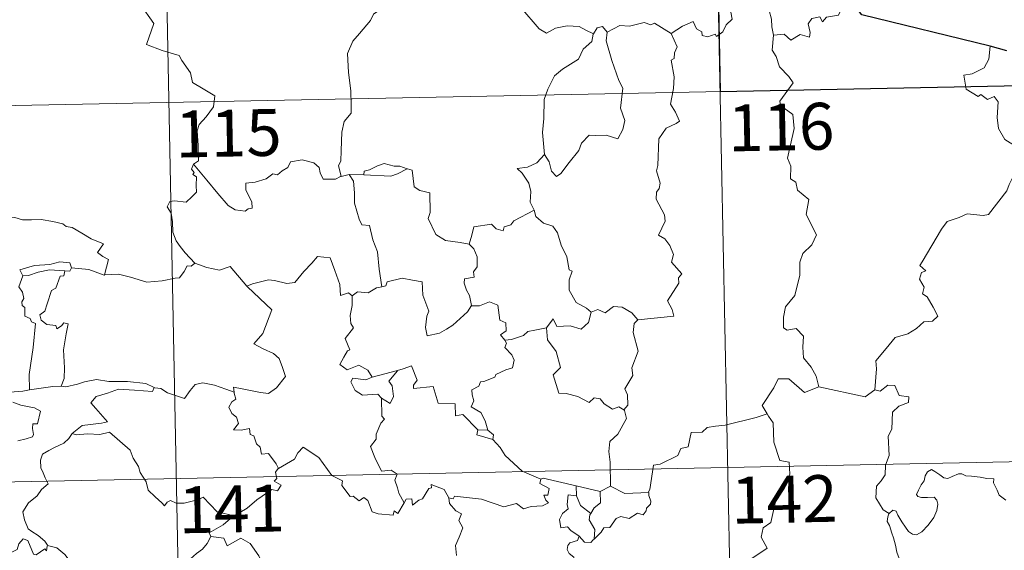
# Model space of a CAD drawing. Extents: x 633272 to 637785, y 764245 to 767303.
# Drawn here: x 633705 to 633862, y 766355 to 766440 of the extents above; entities that cross this region are included whole.
import ezdxf
from ezdxf.enums import TextEntityAlignment as Align

# ---------------------------------------------------------------- set-up
doc = ezdxf.new("R2010")
doc.units = 0
doc.header["$MEASUREMENT"] = 0
doc.layers.add('Nivel 63', color=7, linetype='Continuous')
doc.styles.add('Style-font002', font='font002.shx')

msp = doc.modelspace()

# ---------------------------------------------------------------- linework, layer by layer
at = {"layer": 'Nivel 63', "color": 7, "linetype": 'Continuous', "lineweight": 0}
for p, q in [((633814.449, 766549.152, -0.751), (633819.232, 766308.265, -0.751)), ((633726.182, 766547.399, -0.751), (633730.966, 766306.514, -0.751)), ((633552.046, 766423.456, -0.751), (634081.629, 766433.967, -0.751)), ((633553.241, 766363.234, -0.751), (634082.821, 766373.748, -0.751))]:
    msp.add_line(p, q, dxfattribs=at)
at = {"layer": 'Nivel 63', "color": 7, "linetype": 'Continuous', "lineweight": 0, "elevation": -0.751, "flags": 128}
for points in [[(633723.939, 766442.713), (633726.129, 766439.607), (633724.976, 766436.249), (633727.502, 766435.27), (633730.204, 766434.463), (633730.618, 766433.658), (633732.025, 766431.719), (633732.346, 766430.143), (633734.072, 766429.164), (633735.893, 766428.031), (633735.71, 766426.279), (633734.54, 766424.64), (633733.402, 766423.415), (633733.076, 766422.42), (633733.23, 766420.085), (633733.32, 766417.591), (633732.479, 766417.089)], [(633808.965, 766438.011), (633810.8, 766439.192), (633812.508, 766439.918), (633813.051, 766438.775), (633813.907, 766438.298), (633813.931, 766437.666), (633814.873, 766437.486), (633816.019, 766437.897), (633816.232, 766437.545), (633817.263, 766438.288), (633817.811, 766439.414), (633818.764, 766440.286), (633818.546, 766441.409), (633818.725, 766442.872), (633820.353, 766443.396), (633821.946, 766442.443), (633823.435, 766442.628), (633824.662, 766441.668), (633825.053, 766440.319), (633825.134, 766439.048), (633825.376, 766437.748)], [(633837.696, 766443.325), (633836.883, 766443.459), (633835.81, 766440.964), (633833.86, 766440.636), (633833.247, 766439.9), (633832.805, 766440.684), (633831.498, 766440.427), (633830.939, 766439.561), (633831.269, 766438.171), (633831.135, 766437.436), (633829.67, 766437.859), (633828.138, 766436.944), (633827.063, 766437.914), (633825.376, 766437.748)], [(633762.986, 766442.245), (633761.314, 766441.122), (633760.827, 766440.094), (633759.105, 766438.032), (633758.024, 766436.781), (633757.163, 766434.799), (633757.303, 766431.752), (633757.71, 766428.825), (633757.772, 766426.597), (633757.727, 766425.229), (633756.629, 766423.893), (633756.265, 766422.186), (633756.137, 766419.278), (633756.099, 766417.55), (633755.7, 766416.88), (633756.153, 766415.115)], [(633796.574, 766437.977), (633795.328, 766438.536), (633794.26, 766439.15), (633792.314, 766439.242), (633790.444, 766438.881), (633789.027, 766438.035), (633787.85, 766438.768), (633784.91, 766442.195), (633784.815, 766442.236)], [(633808.965, 766438.011), (633806.338, 766439.646), (633805.717, 766439.409), (633804.655, 766439.79), (633802.345, 766439.177), (633800.786, 766439.314), (633798.753, 766438.211)], [(633796.574, 766437.977), (633796.525, 766437.883), (633796.266, 766436.729), (633794.922, 766435.497), (633794.17, 766433.888), (633791.575, 766432.291), (633790.285, 766431.216), (633789.222, 766429.112), (633788.631, 766427.424), (633788.6, 766424.383), (633788.372, 766422.154), (633788.702, 766418.645)], [(633798.753, 766438.211), (633798.591, 766436.831), (633799.485, 766433.703), (633800.625, 766430.49), (633801.233, 766429.279), (633800.877, 766426.069), (633801.598, 766424.087), (633801.277, 766422.613), (633800.468, 766421.147), (633798.608, 766421.73), (633796.81, 766421.654), (633795.856, 766421.734), (633794.609, 766420.453), (633794.188, 766419.277), (633792.664, 766417.348), (633791.297, 766415.604), (633790.643, 766415.095), (633789.815, 766415.945), (633789.448, 766417.429), (633788.702, 766418.645)], [(633798.753, 766438.211), (633797.981, 766439.107), (633797.125, 766438.917), (633796.574, 766437.977)], [(633803.674, 766392.147), (633809.442, 766392.72), (633809.141, 766393.809), (633808.377, 766395.211), (633810.227, 766398.037), (633810.178, 766398.886), (633810.707, 766399.522), (633809.022, 766401.373), (633809.352, 766402.6), (633808.775, 766404.071), (633807.97, 766405.132), (633806.98, 766405.721), (633808.036, 766407.956), (633807.937, 766408.976), (633806.579, 766411.496), (633806.635, 766412.602), (633807.069, 766413.2), (633807.255, 766414.041), (633806.619, 766416.015), (633806.838, 766416.88), (633807, 766421.128), (633808.198, 766422.871), (633809.805, 766423.619), (633810.338, 766423.976), (633809.704, 766425.406), (633808.894, 766426.703), (633809.388, 766429.221), (633809.475, 766431.092), (633808.989, 766433.718), (633809.475, 766434.024), (633809.509, 766434.885), (633809.958, 766435.862), (633808.965, 766438.011)], [(633825.376, 766437.748), (633825.175, 766435.36), (633825.79, 766434.317), (633826.333, 766432.671), (633827.854, 766431.129), (633828.524, 766430.119), (633826.411, 766427.192), (633826.506, 766426.46), (633828.482, 766425.054), (633828.704, 766422.778), (633827.615, 766418.049), (633828.169, 766416.738), (633828.08, 766414.707), (633828.952, 766414.21), (633829.243, 766412.918), (633831.011, 766411.423), (633830.617, 766409.026), (633832.236, 766405.772), (633831.504, 766404.145), (633830.089, 766402.77), (633829.608, 766401.376), (633829.592, 766399.291), (633828.81, 766396.064), (633827.29, 766394.217), (633827.005, 766392.575), (633826.966, 766390.871), (633827.586, 766390.512), (633829.032, 766390.79), (633830.177, 766389.551), (633830.095, 766387.755), (633830.16, 766386.082), (633831.384, 766384.598), (633832.233, 766383.111), (633832.612, 766381.449)], [(633860.07, 766435.989), (633859.851, 766433.903), (633859.119, 766432.487), (633857.197, 766431.532), (633855.88, 766431.309), (633856.217, 766429.109), (633858.163, 766427.919), (633858.577, 766428.247), (633859.645, 766427.435), (633860.704, 766427.926), (633861.335, 766427.078), (633861.212, 766424.578), (633861.424, 766422.798), (633862.425, 766421.037), (633864.398, 766419.799), (633866.014, 766419.288), (633866.084, 766417.284), (633865.387, 766415.813), (633864.884, 766415.059), (633863.689, 766415.005), (633863.1, 766413.843), (633862.754, 766412.817)], [(633756.153, 766415.115), (633756.042, 766415.091), (633755.256, 766414.662), (633753.269, 766414.679), (633752.803, 766415.704), (633752.613, 766416.529), (633751.752, 766417.273), (633749.905, 766417.8), (633748.051, 766417.46), (633747.597, 766416.539), (633746.706, 766415.991), (633745.962, 766415.371), (633745.221, 766415.524), (633744.162, 766414.748), (633742.387, 766414.174), (633740.892, 766414.035), (633740.893, 766412.988), (633741.351, 766411.957), (633741.819, 766411.05), (633741.889, 766410.04), (633741.259, 766409.927), (633740.754, 766409.574), (633739.168, 766409.759), (633738.05, 766410.453), (633736.393, 766412.401), (633734.621, 766414.53), (633732.479, 766417.089)], [(633788.702, 766418.645), (633787.468, 766417.291), (633785.986, 766416.606), (633784.323, 766416.413), (633785.123, 766415.62), (633786.174, 766414.053), (633786.529, 766412.704), (633786.425, 766411.007), (633787.008, 766409.825), (633787.036, 766409.728)], [(633732.479, 766417.089), (633732.156, 766416.271), (633732.602, 766415.765), (633732.42, 766415.443), (633732.976, 766415.066), (633732.95, 766413.661), (633732.985, 766412.59), (633732.219, 766411.846), (633731.313, 766410.976), (633729.447, 766411.215), (633728.708, 766411.102), (633728.284, 766410.273), (633728.907, 766409.236), (633729.142, 766407.865), (633729.183, 766406.216), (633729.706, 766404.822), (633730.391, 766403.898), (633731.157, 766402.907), (633732.703, 766401.215)], [(633766.737, 766416.34), (633765.519, 766416.759), (633764.661, 766416.746), (633763.037, 766417.195), (633761.947, 766416.812), (633760.661, 766416.19), (633759.817, 766415.976), (633759.771, 766415.363)], [(633759.771, 766415.363), (633764.086, 766415.147), (633765.17, 766415.56), (633766.737, 766416.34)], [(633776.623, 766404.254), (633775.191, 766404.514), (633772.865, 766404.84), (633771.333, 766405.817), (633770.106, 766408.355), (633770.375, 766409.325), (633770.359, 766412.474), (633768.766, 766412.867), (633767.849, 766413.449), (633767.503, 766416.143), (633766.755, 766416.332), (633766.737, 766416.34)], [(633757.439, 766415.426), (633756.153, 766415.115)], [(633759.771, 766415.363), (633757.439, 766415.426)], [(633757.439, 766415.426), (633758.121, 766414.334), (633758.298, 766412.489), (633758.265, 766410.843), (633759.008, 766408.278), (633759.478, 766407.348), (633760.702, 766407.251), (633761.226, 766404.966), (633761.946, 766403.033), (633762.226, 766400.249), (633762.647, 766397.44)], [(633841.606, 766380.948), (633841.863, 766384.33), (633841.764, 766385.592), (633843.435, 766387.559), (633844.866, 766389.338), (633846.871, 766389.916), (633848.281, 766390.766), (633849.468, 766391.837), (633850.858, 766391.93), (633851.672, 766392.726), (633850.941, 766394.196), (633849.959, 766395.828), (633849.219, 766396.295), (633849.479, 766397.402), (633848.752, 766398.677), (633849.099, 766399.707), (633849.784, 766400.007), (633848.831, 766400.844), (633849.163, 766401.435), (633852.289, 766406.689), (633853.192, 766407.875), (633855.089, 766408.567), (633856.4, 766409.104), (633858.925, 766408.883), (633859.817, 766408.998), (633862.754, 766412.817)], [(633787.036, 766409.728), (633783.796, 766408.016), (633783.291, 766407.356), (633782.245, 766407.036), (633782.108, 766406.387), (633780.977, 766406.718), (633780.204, 766407.48), (633777.386, 766407.051), (633777.096, 766405.72), (633776.623, 766404.254)], [(633787.036, 766409.728), (633787.325, 766408.693), (633788.534, 766407.659), (633790.036, 766407.142), (633790.765, 766406.1), (633791.366, 766404.126), (633792.306, 766402.217), (633792.637, 766400.179), (633793.132, 766399.923), (633792.663, 766398.567), (633792.66, 766396.896), (633793.771, 766394.954), (633795.41, 766394.004), (633796.187, 766393.362)], [(633701.048, 766408.005), (633702.148, 766408.511), (633703.894, 766408.537), (633705.107, 766408.155), (633706.577, 766408.183), (633708.102, 766408.243), (633709.978, 766407.874), (633711.601, 766407.513), (633712.132, 766407.09), (633713.075, 766406.923), (633714.622, 766406.007), (633716.098, 766405.114), (633718.068, 766404.331), (633717.121, 766402.958), (633717.97, 766402.309), (633718.872, 766401.796), (633718.241, 766399.337)], [(633776.623, 766404.254), (633777.394, 766403.524), (633777.933, 766402.256), (633777.945, 766400.656), (633777.341, 766399.836), (633777.42, 766398.964), (633775.875, 766398.697), (633775.842, 766398.038), (633776.199, 766396.905), (633776.678, 766396.041), (633777.022, 766394.423)], [(633741.153, 766397.464), (633741.059, 766397.56), (633741.966, 766397.917), (633744.508, 766398.539), (633745.448, 766398.438), (633747.466, 766397.951), (633748.735, 766398.141), (633750.144, 766399.879), (633751.452, 766401.205), (633752.343, 766402.303), (633754.366, 766402.063), (633755.152, 766400.048), (633755.933, 766397.788), (633756.036, 766396.04), (633757.306, 766396.472), (633757.914, 766395.97)], [(633712.945, 766400.486), (633712.699, 766401.276), (633711.1, 766401.444), (633709.472, 766400.994), (633707.055, 766400.852), (633704.674, 766400.148), (633705.165, 766399.185)], [(633705.165, 766399.185), (633706.088, 766399.247), (633707.608, 766399.77), (633709.423, 766400.137), (633711.899, 766399.978)], [(633712.945, 766400.486), (633712.726, 766399.941), (633711.899, 766399.978)], [(633718.241, 766399.337), (633718.191, 766399.33), (633715.767, 766400.21), (633712.945, 766400.486)], [(633732.703, 766401.215), (633732.138, 766400.73), (633731.491, 766400.788), (633731.007, 766399.889), (633730.286, 766398.893), (633729.583, 766398.822), (633727.475, 766398.403), (633725.005, 766398.193), (633722.433, 766398.975), (633720.514, 766399.484), (633718.241, 766399.337)], [(633732.703, 766401.215), (633732.717, 766401.202), (633734.631, 766400.511), (633736.663, 766400.115), (633738.388, 766400.708), (633741.059, 766397.56)], [(633705.165, 766399.185), (633704.536, 766397.427), (633705.129, 766396.563), (633705.337, 766395.589), (633704.99, 766395.039), (633705.054, 766394.436), (633705.472, 766394.122), (633705.514, 766392.725), (633706.325, 766392.356), (633706.588, 766391.806), (633707.187, 766391.577), (633706.813, 766387.749), (633706.185, 766383.399), (633706.227, 766380.957)], [(633711.899, 766399.978), (633711.726, 766399.202), (633711.171, 766399.142), (633710.463, 766397.234), (633709.778, 766396.863), (633709.071, 766394.703), (633708.69, 766393.547), (633707.911, 766392.968), (633708.109, 766392.073), (633709.01, 766391.431), (633710.476, 766391.256), (633710.642, 766390.731), (633711.345, 766391.194), (633711.742, 766391.676), (633712.441, 766391.495), (633712.091, 766389.895), (633711.701, 766387.358), (633711.871, 766384.477), (633711.818, 766382.776), (633711.313, 766381.526)], [(633777.022, 766394.423), (633776.355, 766393.44), (633774.037, 766391.312), (633773.034, 766390.655), (633771.888, 766390.028), (633769.931, 766389.569), (633769.65, 766390.915), (633769.858, 766392.751), (633770.178, 766393.528), (633769.239, 766396.126), (633769.141, 766398.216), (633767.554, 766398.482), (633765.894, 766398.83), (633763.498, 766398.228), (633763.294, 766397.591), (633762.647, 766397.44)], [(633738.99, 766380.565), (633738.91, 766381.348), (633740.297, 766381.099), (633743.237, 766380.535), (633744.497, 766380.361), (633745.787, 766381.245), (633747.215, 766383.072), (633746.757, 766384.506), (633746.232, 766385.972), (633745.3, 766386.745), (633743.638, 766387.526), (633742.143, 766388.306), (633743.624, 766389.981), (633745.025, 766393.78), (633741.153, 766397.464)], [(633762.647, 766397.44), (633761.801, 766397.261), (633760.448, 766396.487), (633758.778, 766396.655), (633757.914, 766395.97)], [(633757.914, 766395.97), (633757.922, 766394.458), (633757.601, 766392.852), (633757.691, 766391.549), (633758.118, 766390.894), (633756.765, 766389.16), (633757.555, 766387.34), (633757.155, 766387.215), (633756.554, 766386.151), (633755.93, 766385.02), (633757.128, 766384.169), (633759, 766384.893), (633760.424, 766384.078), (633761.125, 766382.95)], [(633777.022, 766394.423), (633777.026, 766394.414), (633778.295, 766394.369), (633779.9, 766395.034), (633781.217, 766394.507), (633781.53, 766392.075), (633782.49, 766391.68), (633782.549, 766390.417), (633781.65, 766389.729), (633782.38, 766388.918)], [(633796.187, 766393.362), (633797.244, 766393.812), (633798.396, 766393.251), (633799.765, 766394.314), (633801.136, 766394.171), (633802.666, 766393.278), (633803.674, 766392.147)], [(633789.046, 766390.893), (633790.071, 766392.31), (633790.669, 766391.072), (633792.809, 766391.193), (633794.582, 766390.644), (633795.767, 766391.737), (633796.187, 766393.362)], [(633789.046, 766390.893), (633787.144, 766390.505), (633786.016, 766390.295), (633785.352, 766389.656), (633783.415, 766389.017), (633782.38, 766388.918)], [(633801.412, 766377.731), (633800.606, 766378.21), (633799.616, 766377.834), (633798.267, 766378.685), (633797.614, 766379.518), (633796.675, 766379.665), (633795.844, 766378.894), (633794.06, 766379.883), (633792.164, 766380.342), (633790.981, 766380.39), (633790.089, 766383.327), (633791.252, 766384.5), (633790.576, 766387.1), (633789.171, 766388.966), (633789.046, 766390.893)], [(633803.674, 766392.147), (633803.076, 766391.558), (633802.896, 766390.141), (633803.684, 766387.11), (633802.713, 766384.467), (633802.847, 766383.219), (633801.595, 766381.106), (633802.019, 766380.119), (633802.059, 766378.489), (633801.412, 766377.731)], [(633782.38, 766388.918), (633782.604, 766388.442), (633782.332, 766387.719), (633783.48, 766386.539), (633783.866, 766385.701), (633783.563, 766384.445), (633782.495, 766384.167), (633780.917, 766383.41), (633780.766, 766382.98), (633778.987, 766382.294), (633778.472, 766382.25), (633778.194, 766381.52), (633777.09, 766380.935), (633777.101, 766380.161), (633777.404, 766379.205), (633776.975, 766378.245), (633778.52, 766377.303), (633779.181, 766375.959), (633779.61, 766374.495)], [(633778.007, 766374.525), (633775.63, 766376.975), (633774.441, 766376.8), (633774.407, 766378.726), (633771.695, 766378.817), (633770.884, 766381.454), (633767.734, 766381.138), (633767.754, 766381.714), (633768.343, 766382.494), (633767.39, 766384.771), (633766.097, 766384.309), (633765.192, 766384.031)], [(633706.227, 766380.957), (633705.172, 766380.704), (633703.116, 766380.575), (633700.561, 766380.825), (633698.399, 766381.382), (633696.38, 766382.021), (633695.229, 766382.181), (633693.808, 766383.033), (633693.109, 766383.258)], [(633761.125, 766382.95), (633760.082, 766382.547), (633758.019, 766382.81), (633757.677, 766382.212), (633758.364, 766380.825), (633759.559, 766380.068), (633762.031, 766380.242), (633762.607, 766379.627)], [(633761.125, 766382.95), (633765.192, 766384.031), (633765.146, 766384.008)], [(633765.192, 766384.031), (633765.146, 766384.008), (633763.771, 766382.348), (633764.324, 766381.605), (633764.552, 766379.875), (633763.988, 766378.756), (633762.607, 766379.627)], [(633706.227, 766380.957), (633709.952, 766381.451), (633711.313, 766381.526)], [(633711.313, 766381.526), (633712.037, 766381.426), (633713.943, 766381.841), (633715.056, 766382.23), (633716.989, 766382.574), (633718.936, 766382.271), (633721.924, 766382.273), (633724.845, 766381.946), (633726.198, 766381.321)], [(633726.198, 766381.321), (633725.939, 766380.674), (633723.07, 766380.91), (633720.502, 766381.041), (633718.72, 766380.419), (633716.905, 766379.849), (633716.083, 766378.87), (633716.889, 766377.946), (633718.738, 766375.818), (633717.75, 766375.596), (633714.65, 766375.257), (633713.063, 766373.973)], [(633726.198, 766381.321), (633726.325, 766381.266), (633727.254, 766381.134), (633728.321, 766380.476), (633731.052, 766379.566), (633731.969, 766380.822), (633732.784, 766381.787), (633733.985, 766382.073), (633735.865, 766381.679), (633737.688, 766381.057), (633738.99, 766380.565)], [(633832.612, 766381.449), (633830.349, 766380.513), (633827.853, 766382.705), (633826.102, 766382.71), (633825.424, 766381.277), (633823.542, 766378.456), (633824.364, 766377.078)], [(633832.612, 766381.449), (633840.062, 766379.832), (633841.606, 766380.948)], [(633843.872, 766361.135), (633842.945, 766361.749), (633841.783, 766363.662), (633841.895, 766365.499), (633842.612, 766366.371), (633843.241, 766367.335), (633843.286, 766368.859), (633843.891, 766370.442), (633843.714, 766373.541), (633844.304, 766374.619), (633844.456, 766377.369), (633845.445, 766378.306), (633846.978, 766378.898), (633847.063, 766379.828), (633845.513, 766380.015), (633844.813, 766381.632), (633843.698, 766381.681), (633842.472, 766380.754), (633841.606, 766380.948)], [(633746.095, 766368.351), (633745.721, 766369.086), (633744.486, 766370.727), (633743.369, 766370.647), (633743.197, 766371.762), (633742.583, 766372.278), (633742.175, 766373.577), (633741.577, 766373.787), (633741.492, 766374.745), (633740.151, 766374.472), (633738.895, 766374.537), (633739.715, 766375.56), (633739.401, 766376.58), (633738.649, 766377.16), (633738.173, 766378.155), (633738.664, 766379.04), (633739.282, 766379.426), (633739.005, 766380.394), (633738.99, 766380.565)], [(633762.607, 766379.627), (633762.655, 766376.711), (633763.088, 766376.251), (633762.474, 766375.629), (633761.746, 766373.838), (633761.779, 766373.046), (633760.825, 766371.844), (633761.551, 766370.121), (633762.607, 766367.914), (633764.136, 766368.079), (633765.091, 766367.431), (633764.73, 766366.487), (633765.195, 766365.237), (633765.357, 766364.404), (633766.228, 766362.861)], [(633703.558, 766378.982), (633704.832, 766378.498), (633706.191, 766378.241), (633707.037, 766378.069), (633707.982, 766377.511), (633707.5, 766375.504), (633706.75, 766375.497), (633706.718, 766374.769), (633706.864, 766373.796), (633706.737, 766373.414), (633705.703, 766373.115), (633704.36, 766372.763)], [(633799.264, 766365.522), (633799.24, 766369.352), (633799.016, 766371.048), (633799.168, 766372.684), (633800.435, 766373.864), (633801.864, 766376.337), (633801.534, 766377.66), (633801.412, 766377.731)], [(633824.364, 766377.078), (633822.588, 766376.512), (633817.642, 766375.284), (633816.079, 766375.123), (633814.745, 766374.919), (633813.931, 766374.16), (633812.204, 766374.117), (633811.699, 766371.833), (633810.517, 766371.545), (633810.081, 766370.438), (633807.228, 766369.042), (633806.173, 766368.881), (633805.578, 766364.975), (633805.381, 766364.625), (633805.391, 766364.499)], [(633824.364, 766377.078), (633824.579, 766376.71), (633825.323, 766375.684), (633825.428, 766372.554), (633826.383, 766369.651), (633827.874, 766369.344), (633827.978, 766367.437), (633826.982, 766365.17), (633825.784, 766363.546), (633824.926, 766359.72), (633823.744, 766358.833), (633823.387, 766357.369), (633824.354, 766355.593), (633819.21, 766352.136), (633818.977, 766349.919)], [(633713.063, 766373.973), (633712.544, 766373.134), (633711.736, 766372.397), (633710.232, 766371.709), (633709.333, 766371.247), (633708.335, 766370.626), (633708.005, 766369.694), (633708.05, 766368.458), (633708.44, 766367.636), (633708.729, 766366.872), (633709.256, 766365.916), (633708.15, 766365.007), (633707.453, 766363.96), (633706.078, 766362.861), (633705.181, 766361.431), (633705.438, 766360.146), (633706.039, 766358.699), (633706.64, 766358.239), (633707.611, 766357.59), (633708.677, 766356.705), (633709.113, 766356.087)], [(633713.063, 766373.973), (633713.712, 766373.718), (633715.506, 766373.884), (633717.518, 766373.8), (633719.027, 766374.143), (633722.361, 766371.266), (633722.846, 766370.02), (633723.715, 766368.643), (633723.989, 766367.73), (633724.904, 766366.198), (633725.224, 766364.883), (633726.339, 766363.819), (633727.439, 766362.842), (633727.872, 766362.374), (633728.279, 766362.971), (633728.8, 766363.234), (633729.752, 766362.8), (633731.013, 766362.792), (633732.09, 766363.038), (633733.221, 766363.309), (633734.024, 766363.748), (633736.311, 766361.415), (633739.02, 766360.776)], [(633778.007, 766374.525), (633777.87, 766373.759), (633780.46, 766372.995)], [(633779.61, 766374.495), (633778.007, 766374.525)], [(633779.61, 766374.495), (633780.563, 766373.739), (633780.46, 766372.995)], [(633766.228, 766362.861), (633765.228, 766361.151), (633764.628, 766361.554), (633764.474, 766360.858), (633762.066, 766361.108), (633761.092, 766361.429), (633760.394, 766363.235), (633759.78, 766363.721), (633759.016, 766363.186), (633758.062, 766363.91), (633757.591, 766363.851), (633756.265, 766365.643), (633756.354, 766366.387), (633754.656, 766367.217), (633752.58, 766370.081), (633750.047, 766371.745), (633749.2, 766370.878), (633748.69, 766369.861), (633746.095, 766368.351)], [(633780.46, 766372.995), (633781.612, 766371.697), (633782.425, 766370.44), (633785.138, 766367.922), (633788.114, 766366.627)], [(633746.095, 766368.351), (633746.078, 766368.341), (633745.627, 766367.782), (633745.829, 766366.742), (633745.424, 766366.316), (633746.535, 766365.672), (633745.931, 766364.759), (633745.03, 766364.977), (633742.624, 766363.336), (633741.112, 766361.996), (633739.02, 766360.776)], [(633843.872, 766361.135), (633844.5, 766361.655), (633845.032, 766361.529), (633845.286, 766360.847), (633845.953, 766359.794), (633846.536, 766358.935), (633846.985, 766358.282), (633847.656, 766357.827), (633848.265, 766357.714), (633849.119, 766358.192), (633850.17, 766359.265), (633851.03, 766360.479), (633851.534, 766361.612), (633851.708, 766362.607), (633851.52, 766363.299), (633851.124, 766363.728), (633850.012, 766363.695), (633849.083, 766363.727), (633848.467, 766363.863), (633848.252, 766364.207), (633848.601, 766364.858), (633849.033, 766365.741), (633849.483, 766366.396), (633849.685, 766367.167), (633850.042, 766367.82), (633850.651, 766368.177), (633851.188, 766367.86), (633851.99, 766367.354), (633852.654, 766366.861), (633853.276, 766366.758), (633854.006, 766367.078), (633854.988, 766367.48), (633855.518, 766367.468), (633856.162, 766367.17), (633857.056, 766367.113), (633858.493, 766366.976), (633859.555, 766366.755), (633860.657, 766366.664), (633860.592, 766366.04), (633861.185, 766364.888), (633861.531, 766364.082), (633862.603, 766363.279)], [(633766.228, 766362.861), (633766.533, 766363.41), (633767.438, 766363.491), (633767.566, 766362.479), (633768.593, 766363.269), (633769.189, 766363.474), (633770.175, 766365.16), (633770.594, 766365.249), (633770.585, 766365.778), (633772.623, 766365.008), (633773.39, 766363.634)], [(633788.114, 766366.627), (633787.975, 766365.966), (633789.439, 766365.166), (633789.266, 766364.098), (633788.586, 766364.085), (633788.923, 766363.267), (633789.333, 766362.861), (633788.37, 766362.381), (633786.575, 766362.239), (633785.362, 766361.87), (633784.239, 766362.715), (633782.172, 766362.226), (633778.603, 766363.443), (633774.285, 766363.895), (633774.056, 766363.476), (633773.39, 766363.634)], [(633788.114, 766366.627), (633788.505, 766366.779), (633793.802, 766365.584)], [(633793.834, 766363.966), (633793.802, 766365.584)], [(633793.802, 766365.584), (633797.615, 766364.67)], [(633799.264, 766365.522), (633797.615, 766364.67)], [(633805.391, 766364.499), (633801.57, 766364.331), (633799.264, 766365.522)], [(633794.238, 766357.504), (633792.926, 766358.393), (633792.368, 766359.011), (633791.319, 766358.854), (633791.11, 766360.182), (633791.592, 766361.131), (633792.48, 766361.907), (633792.345, 766362.564), (633792.477, 766364.107), (633793.834, 766363.966)], [(633793.834, 766363.966), (633794.457, 766362.394), (633796.114, 766361.138)], [(633797.615, 766364.67), (633797.663, 766362.852), (633796.652, 766362.065), (633796.114, 766361.138)], [(633805.391, 766364.499), (633805.413, 766363.999), (633805.723, 766363.1), (633805.665, 766362.619), (633805.033, 766362), (633804.987, 766361.571), (633804.51, 766360.948), (633803.597, 766361.2), (633802.29, 766360.333), (633800.947, 766360.658), (633800.183, 766360.341), (633799.191, 766358.913), (633798.234, 766358.86), (633797.755, 766358.175), (633796.654, 766357.051)], [(633773.39, 766363.634), (633773.49, 766362.723), (633774.493, 766361.585), (633775.416, 766361.064), (633775.011, 766360.009), (633775.634, 766358.843), (633775.033, 766357.359), (633774.438, 766355.997), (633774.608, 766354.401)], [(633739.02, 766360.776), (633738.813, 766360.657), (633737.249, 766359.302), (633734.991, 766358.055), (633735.252, 766357.439)], [(633796.114, 766361.138), (633795.979, 766360.921), (633795.88, 766360.151), (633796.745, 766358.603), (633796.654, 766357.051)], [(633844.518, 766348.409), (633844.633, 766349.71), (633844.699, 766350.525), (633844.548, 766351.28), (633844.87, 766351.978), (633845.746, 766353.077), (633845.507, 766353.93), (633845.145, 766354.93), (633844.911, 766356.043), (633844.59, 766357.227), (633844.334, 766358.005), (633843.95, 766359.224), (633843.581, 766359.839), (633843.688, 766360.6), (633843.856, 766361.112), (633843.872, 766361.135)], [(633709.069, 766355.904), (633708.99, 766355.144), (633708.721, 766355.485), (633707.292, 766354.536), (633706.858, 766354.642), (633706.001, 766356.809), (633705.227, 766357.099), (633704.517, 766356.288), (633704.248, 766355.388), (633703.322, 766354.883), (633702.607, 766355.259), (633701.892, 766355.095), (633700.79, 766356.358), (633699.073, 766357.411), (633698.342, 766356.657), (633696.607, 766354.985), (633695.093, 766354.078), (633695.053, 766353.024)], [(633709.113, 766356.087), (633709.138, 766356.038), (633710.632, 766355.655), (633711.88, 766354.588), (633713.063, 766353.042), (633713.696, 766351.388), (633714.312, 766349.65), (633715.954, 766349.878), (633717.271, 766350.36), (633718.306, 766350.431), (633718.727, 766350.082)], [(633735.252, 766357.439), (633734.71, 766356.31), (633733.93, 766355.417), (633732.959, 766354.738), (633731.516, 766353.445), (633731.739, 766352.526)], [(633735.252, 766357.439), (633737.367, 766357.208), (633737.888, 766355.943), (633740.104, 766357.178), (633741.579, 766356.315), (633742.946, 766354.384), (633743.457, 766353.235), (633744.765, 766352.834), (633747.509, 766352.652), (633751.213, 766352.886), (633750.747, 766352.198), (633750.78, 766349.911), (633751.492, 766349.133), (633753.566, 766348.829), (633755.423, 766347.898)], [(633794.238, 766357.504), (633793.98, 766356.816), (633792.743, 766356.418), (633792.425, 766356.014), (633792.34, 766355.357), (633792.652, 766354.753), (633793.424, 766354.159), (633793.436, 766353.451)], [(633796.654, 766357.051), (633796.48, 766356.93), (633796.122, 766356.517), (633795.097, 766356.543), (633794.238, 766357.504)]]:
    msp.add_lwpolyline(points, dxfattribs=at)
at = {"layer": 'Nivel 63', "color": 7, "linetype": 'Continuous', "lineweight": 30, "elevation": -0.751, "flags": 128}
for points in [[(633860.07, 766435.989), (633839.502, 766441.016), (633837.696, 766443.325)], [(633862.749, 766435.226), (633860.07, 766435.989)]]:
    msp.add_lwpolyline(points, dxfattribs=at)
at = {"layer": 'Nivel 63', "color": 7, "linetype": 'Continuous', "lineweight": 0}
msp.add_3dface([(633331.249, 764244.889, -0.25), (637785.368, 764333.297, -0.25), (637726.429, 767302.724, -0.25), (633272.31, 767214.315, -0.25)], dxfattribs=at)
at = {"layer": 'Nivel 63', "color": 7, "linetype": 'Continuous', "lineweight": 30}
msp.add_3dface([(633903.907, 766490.689, -0.751), (633815.646, 766488.937, -0.751), (633816.839, 766428.718, -0.751), (633905.102, 766430.469, -0.751)], dxfattribs=at)

# ---------------------------------------------------------------- texts
at = {"layer": 'Nivel 63', "color": 7, "linetype": 'Continuous', "lineweight": 13, "style": 'Style-font002'}
for s, p in [('116', (633826.594, 766423.03, -0.751)), ('115', (633738.092, 766422.045, -0.751)), ('142', (633827.108, 766363.415, -0.751)), ('141', (633738.615, 766361.873, -0.751))]:
    msp.add_text(s, height=7.4999, rotation=1.1371, dxfattribs=at).set_placement(p, align=Align.MIDDLE_CENTER)

doc.saveas('drawing.dxf')
